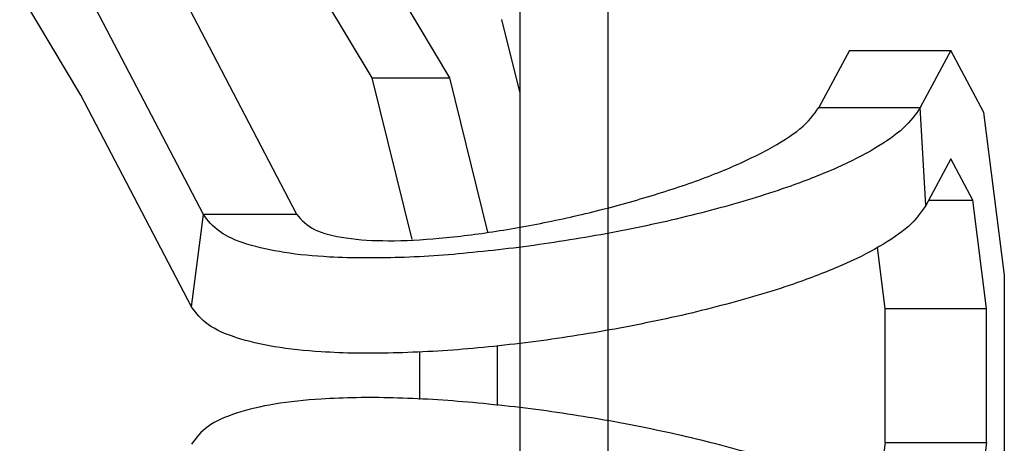
# Model space of a CAD drawing. Extents: x 134.2 to 155.7, y 146.5 to 160.2.
# Drawn here: x 134.3 to 135.6, y 158 to 158.5 of the extents above; entities that cross this region are included whole.
import ezdxf

# ---------------------------------------------------------------- set-up
doc = ezdxf.new("R2010")
doc.units = 0
doc.header["$MEASUREMENT"] = 0
doc.layers.add('LIVELLO_1', color=160, linetype='Continuous')

# ---------------------------------------------------------------- blocks, each defined once
blk = doc.blocks.new('AI9-BLK1908')
at = {"layer": 'LIVELLO_1', "color": 7}
blk.add_line((0, 1.3842), (0, -1.3842), dxfattribs=at)
blk = doc.blocks.new('AI9-BLK1907')
at = {"layer": 'LIVELLO_1', "color": 7}
blk.add_line((0, -1.3717), (0, 1.3717), dxfattribs=at)
blk = doc.blocks.new('AI9-BLK549')
at = {"layer": 'LIVELLO_1', "color": 7}
blk.add_open_spline([(0.4815, 0.0967), (0.4753, 0.0876), (0.4687, 0.0785), (0.4587, 0.0692), (0.4587, 0.0692), (0.4587, 0.0692), (0.4587, 0.0692), (0.4487, 0.0604), (0.4356, 0.0514), (0.4205, 0.0426), (0.4205, 0.0426), (0.4205, 0.0426), (0.4205, 0.0426), (0.4057, 0.034), (0.3884, 0.0256), (0.3695, 0.0173), (0.3695, 0.0173), (0.3695, 0.0173), (0.3695, 0.0173), (0.3505, 0.0092), (0.3302, 0.0013), (0.3078, -0.0065), (0.3078, -0.0065), (0.3078, -0.0065), (0.3078, -0.0065), (0.2782, -0.0165), (0.2462, -0.0261), (0.2127, -0.0347), (0.2127, -0.0347), (0.2127, -0.0347), (0.2127, -0.0347), (0.179, -0.0437), (0.1435, -0.0516), (0.1077, -0.0588), (0.1077, -0.0588), (0.1077, -0.0588), (0.1077, -0.0588), (0.0715, -0.0661), (0.0346, -0.0724), (-0.0022, -0.0778), (-0.0022, -0.0778), (-0.0022, -0.0778), (-0.0022, -0.0778), (-0.0391, -0.0831), (-0.0756, -0.0874), (-0.1125, -0.0907), (-0.1125, -0.0907), (-0.1125, -0.0907), (-0.1125, -0.0907), (-0.1476, -0.094), (-0.1828, -0.0959), (-0.2172, -0.0967), (-0.2172, -0.0967), (-0.2172, -0.0967), (-0.2172, -0.0967), (-0.2493, -0.0976), (-0.2809, -0.0972), (-0.3116, -0.0952), (-0.3116, -0.0952), (-0.3116, -0.0952), (-0.3116, -0.0952), (-0.3323, -0.094), (-0.353, -0.0917), (-0.3726, -0.0886), (-0.3726, -0.0886), (-0.3726, -0.0886), (-0.3726, -0.0886), (-0.3905, -0.0855), (-0.407, -0.0817), (-0.4225, -0.0767), (-0.4225, -0.0767), (-0.4225, -0.0767), (-0.4225, -0.0767), (-0.4367, -0.0721), (-0.4501, -0.0664), (-0.4597, -0.0593), (-0.4597, -0.0593), (-0.4597, -0.0593), (-0.4597, -0.0593), (-0.469, -0.0526), (-0.4753, -0.0445), (-0.4815, -0.0363)], degree=3, knots=[0, 0, 0, 0, 1, 1, 1, 2, 2, 2, 3, 3, 3, 4, 4, 4, 5, 5, 5, 6, 6, 6, 7, 7, 7, 8, 8, 8, 9, 9, 9, 10, 10, 10, 11, 11, 11, 12, 12, 12, 13, 13, 13, 14, 14, 14, 15, 15, 15, 16, 16, 16, 17, 17, 17, 18, 18, 18, 19, 19, 19, 20, 20, 20, 21, 21, 21, 22, 22, 22, 23, 23, 23, 24, 24, 24, 25, 25, 25, 26, 26, 26, 27, 27, 27, 27], dxfattribs=at)
blk = doc.blocks.new('AI9-BLK548')
at = {"layer": 'LIVELLO_1', "color": 7}
blk.add_line((-0.0078, -0.0604), (0.0078, 0.0604), dxfattribs=at)
blk = doc.blocks.new('AI9-BLK547')
at = {"layer": 'LIVELLO_1', "color": 7}
blk.add_open_spline([(0.4701, 0.0983), (0.4639, 0.0893), (0.4573, 0.0802), (0.4477, 0.0711), (0.4477, 0.0711), (0.4477, 0.0711), (0.4477, 0.0711), (0.438, 0.0623), (0.425, 0.0535), (0.4101, 0.0445), (0.4101, 0.0445), (0.4101, 0.0445), (0.4101, 0.0445), (0.3957, 0.0359), (0.3788, 0.0275), (0.3605, 0.0192), (0.3605, 0.0192), (0.3605, 0.0192), (0.3605, 0.0192), (0.3419, 0.0111), (0.3216, 0.003), (0.3002, -0.0046), (0.3002, -0.0046), (0.3002, -0.0046), (0.3002, -0.0046), (0.271, -0.0149), (0.2396, -0.0245), (0.2072, -0.0333), (0.2072, -0.0333), (0.2072, -0.0333), (0.2072, -0.0333), (0.1738, -0.0423), (0.1394, -0.0507), (0.1046, -0.058), (0.1046, -0.058), (0.1046, -0.058), (0.1046, -0.058), (0.0691, -0.0652), (0.0332, -0.0719), (-0.0033, -0.0774), (-0.0033, -0.0774), (-0.0033, -0.0774), (-0.0033, -0.0774), (-0.0388, -0.0829), (-0.0742, -0.0876), (-0.1101, -0.091), (-0.1101, -0.091), (-0.1101, -0.091), (-0.1101, -0.091), (-0.1445, -0.0947), (-0.1786, -0.0971), (-0.2127, -0.0983), (-0.2127, -0.0983), (-0.2127, -0.0983), (-0.2127, -0.0983), (-0.2441, -0.0991), (-0.2747, -0.0991), (-0.3047, -0.0976), (-0.3047, -0.0976), (-0.3047, -0.0976), (-0.3047, -0.0976), (-0.3254, -0.0964), (-0.345, -0.0947), (-0.364, -0.0916), (-0.364, -0.0916), (-0.364, -0.0916), (-0.364, -0.0916), (-0.3812, -0.089), (-0.3977, -0.0854), (-0.4129, -0.0807), (-0.4129, -0.0807), (-0.4129, -0.0807), (-0.4129, -0.0807), (-0.4267, -0.0764), (-0.4394, -0.0709), (-0.4487, -0.0642), (-0.4487, -0.0642), (-0.4487, -0.0642), (-0.4487, -0.0642), (-0.458, -0.0576), (-0.4642, -0.0499), (-0.4701, -0.0421)], degree=3, knots=[0, 0, 0, 0, 1, 1, 1, 2, 2, 2, 3, 3, 3, 4, 4, 4, 5, 5, 5, 6, 6, 6, 7, 7, 7, 8, 8, 8, 9, 9, 9, 10, 10, 10, 11, 11, 11, 12, 12, 12, 13, 13, 13, 14, 14, 14, 15, 15, 15, 16, 16, 16, 17, 17, 17, 18, 18, 18, 19, 19, 19, 20, 20, 20, 21, 21, 21, 22, 22, 22, 23, 23, 23, 24, 24, 24, 25, 25, 25, 26, 26, 26, 27, 27, 27, 27], dxfattribs=at)
blk = doc.blocks.new('AI9-BLK546')
at = {"layer": 'LIVELLO_1', "color": 7}
blk.add_line((0.0036, -0.0641), (-0.0036, 0.0641), dxfattribs=at)
blk = doc.blocks.new('AI9-BLK545')
at = {"layer": 'LIVELLO_1', "color": 7}
blk.add_line((0.0613, 0), (-0.0613, 0), dxfattribs=at)
blk = doc.blocks.new('AI9-BLK544')
at = {"layer": 'LIVELLO_1', "color": 7}
blk.add_open_spline([(-0.3423, -0.0531), (-0.3357, -0.0602), (-0.3295, -0.0673), (-0.3192, -0.0724), (-0.3192, -0.0724), (-0.3192, -0.0724), (-0.3192, -0.0724), (-0.3085, -0.0781), (-0.294, -0.0814), (-0.2778, -0.0836), (-0.2778, -0.0836), (-0.2778, -0.0836), (-0.2778, -0.0836), (-0.2603, -0.0862), (-0.2417, -0.0872), (-0.2224, -0.0872), (-0.2224, -0.0872), (-0.2224, -0.0872), (-0.2224, -0.0872), (-0.2003, -0.0874), (-0.1783, -0.086), (-0.1555, -0.084), (-0.1555, -0.084), (-0.1555, -0.084), (-0.1555, -0.084), (-0.1307, -0.0817), (-0.1059, -0.0788), (-0.0811, -0.0748), (-0.0811, -0.0748), (-0.0811, -0.0748), (-0.0811, -0.0748), (-0.0553, -0.0709), (-0.0291, -0.0661), (-0.0033, -0.0605), (-0.0033, -0.0605), (-0.0033, -0.0605), (-0.0033, -0.0605), (0.0233, -0.0549), (0.0494, -0.0488), (0.0749, -0.0418), (0.0749, -0.0418), (0.0749, -0.0418), (0.0749, -0.0418), (0.1004, -0.0351), (0.1256, -0.0276), (0.1497, -0.0197), (0.1497, -0.0197), (0.1497, -0.0197), (0.1497, -0.0197), (0.1738, -0.012), (0.1962, -0.0037), (0.2179, 0.0051), (0.2179, 0.0051), (0.2179, 0.0051), (0.2179, 0.0051), (0.2382, 0.0137), (0.2575, 0.0227), (0.2747, 0.0318), (0.2747, 0.0318), (0.2747, 0.0318), (0.2747, 0.0318), (0.292, 0.0409), (0.3068, 0.0504), (0.3175, 0.0595), (0.3175, 0.0595), (0.3175, 0.0595), (0.3175, 0.0595), (0.3288, 0.069), (0.3357, 0.0781), (0.3423, 0.0872)], degree=3, knots=[0, 0, 0, 0, 1, 1, 1, 2, 2, 2, 3, 3, 3, 4, 4, 4, 5, 5, 5, 6, 6, 6, 7, 7, 7, 8, 8, 8, 9, 9, 9, 10, 10, 10, 11, 11, 11, 12, 12, 12, 13, 13, 13, 14, 14, 14, 15, 15, 15, 16, 16, 16, 17, 17, 17, 18, 18, 18, 19, 19, 19, 20, 20, 20, 21, 21, 21, 22, 22, 22, 23, 23, 23, 23], dxfattribs=at)
blk = doc.blocks.new('AI9-BLK543')
at = {"layer": 'LIVELLO_1', "color": 7}
blk.add_line((-0.0665, 0), (0.0665, 0), dxfattribs=at)
blk = doc.blocks.new('AI9-BLK540')
at = {"layer": 'LIVELLO_1', "color": 7}
blk.add_open_spline([(0.4815, -0.0967), (0.4753, -0.0876), (0.4687, -0.0786), (0.4587, -0.0693), (0.4587, -0.0693), (0.4587, -0.0693), (0.4587, -0.0693), (0.4487, -0.0605), (0.4356, -0.0516), (0.4205, -0.0426), (0.4205, -0.0426), (0.4205, -0.0426), (0.4205, -0.0426), (0.4057, -0.034), (0.3884, -0.0256), (0.3695, -0.0175), (0.3695, -0.0175), (0.3695, -0.0175), (0.3695, -0.0175), (0.3505, -0.0092), (0.3302, -0.0013), (0.3078, 0.0061), (0.3078, 0.0061), (0.3078, 0.0061), (0.3078, 0.0061), (0.2782, 0.0165), (0.2462, 0.0259), (0.2127, 0.0347), (0.2127, 0.0347), (0.2127, 0.0347), (0.2127, 0.0347), (0.179, 0.0435), (0.1435, 0.0516), (0.1077, 0.0587), (0.1077, 0.0587), (0.1077, 0.0587), (0.1077, 0.0587), (0.0715, 0.0659), (0.0346, 0.0723), (-0.0022, 0.0776), (-0.0022, 0.0776), (-0.0022, 0.0776), (-0.0022, 0.0776), (-0.0391, 0.0829), (-0.0756, 0.0872), (-0.1125, 0.0905), (-0.1125, 0.0905), (-0.1125, 0.0905), (-0.1125, 0.0905), (-0.1476, 0.0936), (-0.1828, 0.0959), (-0.2172, 0.0967), (-0.2172, 0.0967), (-0.2172, 0.0967), (-0.2172, 0.0967), (-0.2493, 0.0976), (-0.2809, 0.0971), (-0.3116, 0.0952), (-0.3116, 0.0952), (-0.3116, 0.0952), (-0.3116, 0.0952), (-0.3323, 0.0938), (-0.353, 0.0917), (-0.3726, 0.0886), (-0.3726, 0.0886), (-0.3726, 0.0886), (-0.3726, 0.0886), (-0.3905, 0.0855), (-0.407, 0.0816), (-0.4225, 0.0766), (-0.4225, 0.0766), (-0.4225, 0.0766), (-0.4225, 0.0766), (-0.4367, 0.0719), (-0.4501, 0.0664), (-0.4597, 0.0593), (-0.4597, 0.0593), (-0.4597, 0.0593), (-0.4597, 0.0593), (-0.469, 0.0525), (-0.4753, 0.0444), (-0.4815, 0.0363)], degree=3, knots=[0, 0, 0, 0, 1, 1, 1, 2, 2, 2, 3, 3, 3, 4, 4, 4, 5, 5, 5, 6, 6, 6, 7, 7, 7, 8, 8, 8, 9, 9, 9, 10, 10, 10, 11, 11, 11, 12, 12, 12, 13, 13, 13, 14, 14, 14, 15, 15, 15, 16, 16, 16, 17, 17, 17, 18, 18, 18, 19, 19, 19, 20, 20, 20, 21, 21, 21, 22, 22, 22, 23, 23, 23, 24, 24, 24, 25, 25, 25, 26, 26, 26, 27, 27, 27, 27], dxfattribs=at)
blk = doc.blocks.new('AI9-BLK533')
at = {"layer": 'LIVELLO_1', "color": 7}
blk.add_line((0.0729, -0.1394), (-0.0729, 0.1394), dxfattribs=at)
blk = doc.blocks.new('AI9-BLK532')
at = {"layer": 'LIVELLO_1', "color": 7}
blk.add_line((0.0725, -0.1386), (-0.0725, 0.1386), dxfattribs=at)
blk = doc.blocks.new('AI9-BLK531')
at = {"layer": 'LIVELLO_1', "color": 7}
blk.add_line((0.0401, -0.0673), (-0.0401, 0.0673), dxfattribs=at)
blk = doc.blocks.new('AI9-BLK524')
at = {"layer": 'LIVELLO_1', "color": 7}
blk.add_line((0.0727, -0.1394), (-0.0727, 0.1394), dxfattribs=at)
blk = doc.blocks.new('AI9-BLK521')
at = {"layer": 'LIVELLO_1', "color": 7}
blk.add_line((0.02, 0.0373), (-0.02, -0.0373), dxfattribs=at)
blk = doc.blocks.new('AI9-BLK520')
at = {"layer": 'LIVELLO_1', "color": 7}
blk.add_line((-0.0665, 0), (0.0665, 0), dxfattribs=at)
blk = doc.blocks.new('AI9-BLK519')
at = {"layer": 'LIVELLO_1', "color": 7}
blk.add_line((0.02, 0.0373), (-0.02, -0.0373), dxfattribs=at)
blk = doc.blocks.new('AI9-BLK518')
at = {"layer": 'LIVELLO_1', "color": 7}
blk.add_line((0.009, -0.071), (-0.009, 0.071), dxfattribs=at)
blk = doc.blocks.new('AI9-BLK517')
at = {"layer": 'LIVELLO_1', "color": 7}
blk.add_line((0.0145, -0.0271), (-0.0145, 0.0271), dxfattribs=at)
blk = doc.blocks.new('AI9-BLK516')
at = {"layer": 'LIVELLO_1', "color": 7}
blk.add_line((0.0164, 0.0305), (-0.0164, -0.0305), dxfattribs=at)
blk = doc.blocks.new('AI9-BLK515')
at = {"layer": 'LIVELLO_1', "color": 7}
blk.add_line((0.0217, -0.0406), (-0.0217, 0.0406), dxfattribs=at)
blk = doc.blocks.new('AI9-BLK514')
at = {"layer": 'LIVELLO_1', "color": 7}
blk.add_line((0.0134, -0.1065), (-0.0134, 0.1065), dxfattribs=at)
blk = doc.blocks.new('AI9-BLK513')
at = {"layer": 'LIVELLO_1', "color": 7}
blk.add_line((0, -0.1316), (0, 0.1316), dxfattribs=at)
blk = doc.blocks.new('AI9-BLK507')
at = {"layer": 'LIVELLO_1', "color": 7}
blk.add_line((0.009, 0.0709), (-0.009, -0.0709), dxfattribs=at)
blk = doc.blocks.new('AI9-BLK506')
at = {"layer": 'LIVELLO_1', "color": 7}
blk.add_line((0, -0.0878), (0, 0.0878), dxfattribs=at)
blk = doc.blocks.new('AI9-BLK503')
at = {"layer": 'LIVELLO_1', "color": 7}
blk.add_line((-0.0289, 0), (0.0289, 0), dxfattribs=at)
blk = doc.blocks.new('AI9-BLK501')
at = {"layer": 'LIVELLO_1', "color": 7}
blk.add_line((-0.0665, 0), (0.0665, 0), dxfattribs=at)
blk = doc.blocks.new('AI9-BLK500')
at = {"layer": 'LIVELLO_1', "color": 7}
blk.add_line((0.005, -0.0399), (-0.005, 0.0399), dxfattribs=at)
blk = doc.blocks.new('AI9-BLK499')
at = {"layer": 'LIVELLO_1', "color": 7}
blk.add_line((-0.0665, 0), (0.0665, 0), dxfattribs=at)
blk = doc.blocks.new('AI9-BLK498')
at = {"layer": 'LIVELLO_1', "color": 7}
blk.add_line((0.005, 0.04), (-0.005, -0.04), dxfattribs=at)
blk = doc.blocks.new('AI9-BLK493')
at = {"layer": 'LIVELLO_1', "color": 7}
blk.add_line((0, -0.0878), (0, 0.0878), dxfattribs=at)
blk = doc.blocks.new('AI9-BLK482')
at = {"layer": 'LIVELLO_1', "color": 7}
blk.add_line((-0.025, 0.1011), (0.025, -0.1011), dxfattribs=at)
blk = doc.blocks.new('AI9-BLK481')
at = {"layer": 'LIVELLO_1', "color": 7}
blk.add_line((-0.0551, 0.0922), (0.0551, -0.0922), dxfattribs=at)
blk = doc.blocks.new('AI9-BLK477')
at = {"layer": 'LIVELLO_1', "color": 7}
blk.add_line((-0.0121, 0.0484), (0.0121, -0.0484), dxfattribs=at)
blk = doc.blocks.new('AI9-BLK470')
at = {"layer": 'LIVELLO_1', "color": 7}
blk.add_line((0, 0.0393), (0, -0.0393), dxfattribs=at)
blk = doc.blocks.new('AI9-BLK465')
at = {"layer": 'LIVELLO_1', "color": 7}
blk.add_line((-0.051, 0), (0.051, 0), dxfattribs=at)
blk = doc.blocks.new('AI9-BLK464')
at = {"layer": 'LIVELLO_1', "color": 7}
blk.add_line((-0.0553, 0.0922), (0.0553, -0.0922), dxfattribs=at)
blk = doc.blocks.new('AI9-BLK461')
at = {"layer": 'LIVELLO_1', "color": 7}
blk.add_line((-0.0264, 0.1059), (0.0264, -0.1059), dxfattribs=at)
blk = doc.blocks.new('AI9-BLK459')
at = {"layer": 'LIVELLO_1', "color": 7}
blk.add_line((0, 0.0315), (0, -0.0315), dxfattribs=at)
blk = doc.blocks.new('AI9-BLK1')
at = {"layer": 'LIVELLO_1', "color": 7}
for name, p in [('AI9-BLK1908', (-4.3448, -0.1444)), ('AI9-BLK1907', (-4.229, -0.157)), ('AI9-BLK464', (-4.5944, 0.6111)), ('AI9-BLK481', (-4.4922, 0.6111)), ('AI9-BLK531', (-4.9606, 0.5633)), ('AI9-BLK533', (-4.8328, 0.479)), ('AI9-BLK524', (-4.71, 0.479)), ('AI9-BLK477', (-4.3568, 0.547)), ('AI9-BLK521', (-3.9327, 0.5173)), ('AI9-BLK520', (-3.8463, 0.5546)), ('AI9-BLK519', (-3.7998, 0.5173)), ('AI9-BLK515', (-3.7581, 0.514)), ('AI9-BLK465', (-4.4881, 0.5189)), ('AI9-BLK461', (-4.5127, 0.413)), ('AI9-BLK482', (-4.4121, 0.4178)), ('AI9-BLK532', (-4.8479, 0.3574)), ('AI9-BLK547', (-4.2898, 0.3817)), ('AI9-BLK544', (-4.295, 0.3927)), ('AI9-BLK543', (-3.8862, 0.48)), ('AI9-BLK546', (-3.8161, 0.4159)), ('AI9-BLK514', (-3.7229, 0.367)), ('AI9-BLK516', (-3.7962, 0.3823)), ('AI9-BLK517', (-3.7653, 0.3857)), ('AI9-BLK549', (-4.294, 0.2551)), ('AI9-BLK503', (-3.7798, 0.3585)), ('AI9-BLK518', (-3.7419, 0.2876)), ('AI9-BLK548', (-4.7677, 0.2792)), ('AI9-BLK545', (-4.6986, 0.3396)), ('AI9-BLK500', (-3.8709, 0.2565)), ('AI9-BLK513', (-3.7095, 0.1289)), ('AI9-BLK501', (-3.7994, 0.2166)), ('AI9-BLK493', (-3.8659, 0.1288)), ('AI9-BLK506', (-3.7329, 0.1288)), ('AI9-BLK470', (-4.3744, 0.1289)), ('AI9-BLK459', (-4.4764, 0.1289)), ('AI9-BLK540', (-4.294, 0.0028)), ('AI9-BLK498', (-3.8709, 0.0011)), ('AI9-BLK499', (-3.7994, 0.0411)), ('AI9-BLK507', (-3.7419, -0.0298))]:
    blk.add_blockref(name, p, dxfattribs=at)

msp = doc.modelspace()

# ---------------------------------------------------------------- block references
at = {"layer": 'LIVELLO_1', "color": 7}
msp.add_blockref('AI9-BLK1', (139.293, 157.93), dxfattribs=at)

doc.saveas('drawing.dxf')
